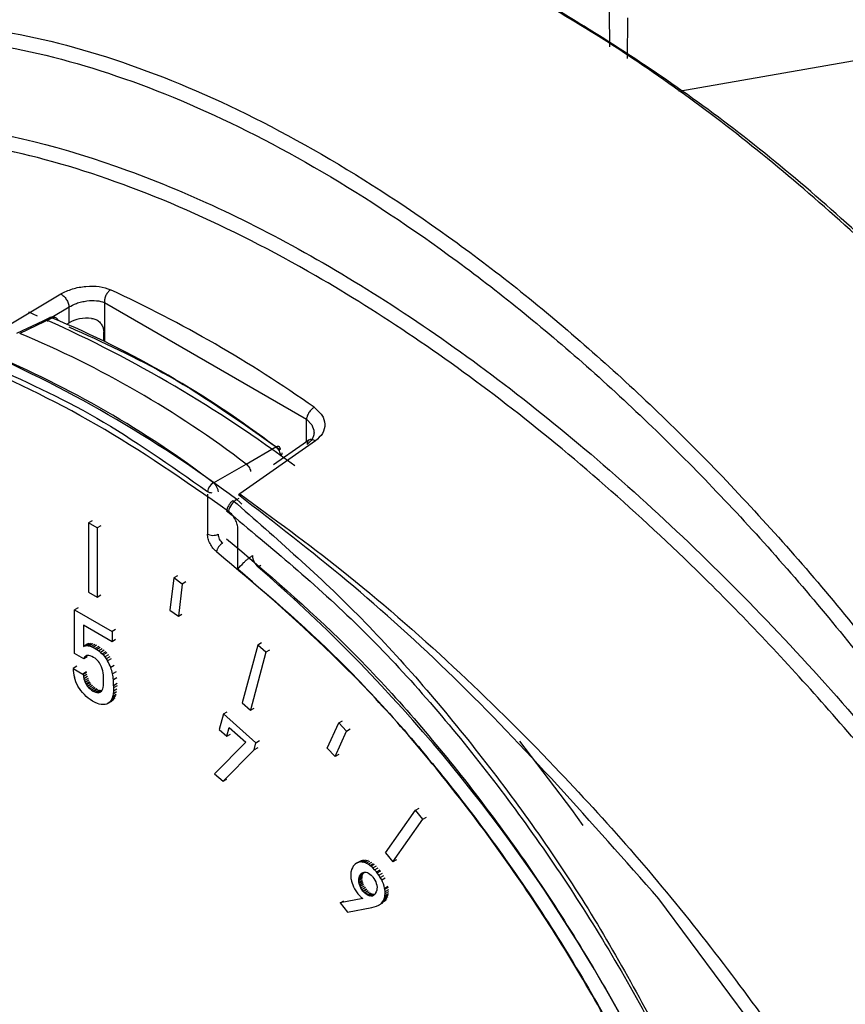
# Model space of a CAD drawing. Units: millimetres. Extents: x 10 to 415, y 10 to 287.
# Drawn here: x 340 to 343, y 185 to 189 of the extents above; entities that cross this region are included whole.
import ezdxf

# ---------------------------------------------------------------- set-up
doc = ezdxf.new("R2010")
doc.units = ezdxf.units.MM

msp = doc.modelspace()

# ---------------------------------------------------------------- linework, layer by layer
at = {"color": 7, "linetype": 'Continuous', "lineweight": 25}
for p, q in [((342.0341, 188.6973), (342.0348, 188.5607)), ((342.3052, 188.3875), (343.5909, 188.612)), ((339.5746, 187.4059), (339.8957, 187.5968)), ((340.0662, 187.5636), (340.8537, 187.1089)), ((339.8049, 187.5108), (339.7708, 187.5253)), ((339.9279, 187.4843), (339.9279, 187.5461)), ((339.8257, 187.4911), (339.7236, 187.4431)), ((339.8633, 187.5033), (339.7356, 187.4432)), ((339.8516, 187.5033), (339.8257, 187.4911)), ((339.9199, 187.4796), (339.9279, 187.4843)), ((340.0634, 187.414), (340.0634, 187.4474)), ((340.8641, 187.0277), (340.8405, 187.0111)), ((340.8883, 187.0237), (340.5936, 186.8175)), ((340.6187, 186.9334), (340.7336, 187.0008)), ((340.8405, 187.0111), (340.7251, 186.9305)), ((340.4909, 186.8607), (340.6187, 186.9334)), ((340.5936, 186.8175), (340.5882, 186.8134)), ((340.0186, 186.7123), (340.0044, 186.7041)), ((340.0044, 186.7041), (340.0044, 186.4344)), ((340.0373, 186.6851), (340.0044, 186.7041)), ((340.0514, 186.6933), (340.0373, 186.6851)), ((340.0373, 186.6851), (340.0374, 186.4153)), ((340.5865, 186.5243), (340.5865, 186.6796)), ((340.3367, 186.4896), (340.3214, 186.3647)), ((340.3509, 186.4978), (340.3367, 186.4896)), ((340.3694, 186.4659), (340.3367, 186.4896)), ((340.3694, 186.4659), (340.3541, 186.3409)), ((340.3835, 186.4741), (340.3694, 186.4659)), ((340.0044, 186.4344), (340.0374, 186.4153)), ((340.0374, 186.4153), (340.0515, 186.4235)), ((339.9638, 186.3734), (339.9497, 186.3653)), ((339.9497, 186.1947), (339.9497, 186.3653)), ((339.9497, 186.3653), (340.0955, 186.2811)), ((340.3214, 186.3647), (340.3541, 186.3409)), ((340.3541, 186.3409), (340.3683, 186.3491)), ((340.0955, 186.2412), (339.9846, 186.3052)), ((339.9846, 186.3052), (339.9846, 186.2228)), ((340.1096, 186.2892), (340.0955, 186.2811)), ((340.0955, 186.2811), (340.0955, 186.2412)), ((339.9987, 186.2309), (339.9846, 186.2228)), ((339.9846, 186.2228), (339.9873, 186.2242)), ((340.0014, 186.2323), (339.9873, 186.2242)), ((339.9873, 186.2242), (339.9918, 186.2255)), ((340.006, 186.2336), (339.9918, 186.2255)), ((339.9918, 186.2255), (339.9971, 186.2258)), ((340.0112, 186.234), (339.9971, 186.2258)), ((339.9971, 186.2258), (340.003, 186.2253)), ((340.0172, 186.2334), (340.003, 186.2253)), ((340.003, 186.2253), (340.0068, 186.2245)), ((340.0209, 186.2327), (340.0068, 186.2245)), ((340.0068, 186.2245), (340.0138, 186.2223)), ((340.028, 186.2305), (340.0138, 186.2223)), ((340.0138, 186.2223), (340.0214, 186.2191)), ((340.0355, 186.2273), (340.0214, 186.2191)), ((340.0214, 186.2191), (340.0294, 186.2149)), ((340.0435, 186.223), (340.0294, 186.2149)), ((340.0498, 186.2192), (340.0357, 186.211)), ((340.1096, 186.2493), (340.0955, 186.2412)), ((340.6636, 186.2283), (340.6031, 186.0028)), ((340.6778, 186.2365), (340.6636, 186.2283)), ((340.6954, 186.2003), (340.6636, 186.2283)), ((339.985, 186.1743), (339.9497, 186.1947)), ((339.9991, 186.1825), (339.985, 186.1743)), ((340.001, 186.1869), (339.9869, 186.1787)), ((339.9896, 186.1823), (339.9869, 186.1787)), ((339.9979, 186.1872), (339.9896, 186.1823)), ((339.993, 186.1851), (339.9896, 186.1823)), ((339.9971, 186.187), (339.993, 186.1851)), ((340.001, 186.1877), (339.9971, 186.187)), ((340.0055, 186.1874), (340.001, 186.1877)), ((340.0107, 186.1861), (340.0055, 186.1874)), ((340.0164, 186.1838), (340.0107, 186.1861)), ((340.0233, 186.1802), (340.0164, 186.1838)), ((340.0293, 186.1764), (340.0233, 186.1802)), ((340.0294, 186.2149), (340.0357, 186.211)), ((340.0357, 186.211), (340.0435, 186.2056)), ((340.0576, 186.2138), (340.0435, 186.2056)), ((340.0435, 186.2056), (340.0507, 186.1997)), ((340.0649, 186.2079), (340.0507, 186.1997)), ((340.0507, 186.1997), (340.0575, 186.1934)), ((340.0716, 186.2016), (340.0575, 186.1934)), ((340.0575, 186.1934), (340.0613, 186.1894)), ((340.0755, 186.1975), (340.0613, 186.1894)), ((340.0613, 186.1894), (340.0674, 186.1822)), ((340.0816, 186.1904), (340.0674, 186.1822)), ((340.0674, 186.1822), (340.073, 186.1746)), ((340.0871, 186.1828), (340.073, 186.1746)), ((340.6954, 186.2003), (340.635, 185.9744)), ((340.7095, 186.2084), (340.6954, 186.2003)), ((339.9577, 186.1454), (339.9436, 186.1373)), ((339.9869, 186.1787), (339.985, 186.1743)), ((340.0346, 186.1723), (340.0293, 186.1764)), ((340.0393, 186.1678), (340.0346, 186.1723)), ((340.0427, 186.164), (340.0393, 186.1678)), ((340.0575, 186.1357), (340.0548, 186.1432)), ((340.073, 186.1746), (340.078, 186.1666)), ((340.0922, 186.1748), (340.078, 186.1666)), ((339.9436, 186.1373), (339.9823, 186.1149)), ((339.9965, 186.1231), (339.9823, 186.1149)), ((339.9823, 186.1149), (339.9825, 186.1132)), ((339.9966, 186.1214), (339.9825, 186.1132)), ((339.9825, 186.1132), (339.9838, 186.1049)), ((339.9979, 186.113), (339.9838, 186.1049)), ((339.9838, 186.1049), (339.9855, 186.097)), ((339.9997, 186.1051), (339.9855, 186.097)), ((340.0595, 186.1278), (340.0575, 186.1357)), ((340.061, 186.1196), (340.0595, 186.1278)), ((340.0611, 186.1187), (340.061, 186.1196)), ((339.9513, 186.0938), (339.9489, 186.1024)), ((339.9546, 186.085), (339.9513, 186.0938)), ((339.9586, 186.0761), (339.9546, 186.085)), ((339.9634, 186.0669), (339.9586, 186.0761)), ((339.9641, 186.0658), (339.9634, 186.0669)), ((339.9688, 186.0582), (339.9641, 186.0658)), ((339.9855, 186.097), (339.9879, 186.0895)), ((340.002, 186.0977), (339.9879, 186.0895)), ((339.9879, 186.0895), (339.9907, 186.0825)), ((340.0049, 186.0906), (339.9907, 186.0825)), ((339.9907, 186.0825), (339.9941, 186.0759)), ((340.0082, 186.0841), (339.9941, 186.0759)), ((339.9941, 186.0759), (339.9962, 186.0724)), ((340.0104, 186.0806), (339.9962, 186.0724)), ((339.9962, 186.0724), (340.0002, 186.0669)), ((340.0143, 186.0751), (340.0002, 186.0669)), ((340.0002, 186.0669), (340.0048, 186.0618)), ((340.0189, 186.0699), (340.0048, 186.0618)), ((340.024, 186.0652), (340.0099, 186.057)), ((340.1015, 186.0697), (340.1014, 186.061)), ((340.1156, 186.0692), (340.1014, 186.061)), ((340.1157, 186.0779), (340.1015, 186.0697)), ((339.9743, 186.0506), (339.9688, 186.0582)), ((339.9806, 186.0428), (339.9743, 186.0506)), ((339.9876, 186.0351), (339.9806, 186.0428)), ((339.9948, 186.028), (339.9876, 186.0351)), ((340.0025, 186.0214), (339.9948, 186.028)), ((340.0048, 186.0618), (340.0099, 186.057)), ((340.0099, 186.057), (340.0156, 186.0527)), ((340.0297, 186.0608), (340.0156, 186.0527)), ((340.0156, 186.0527), (340.0218, 186.0487)), ((340.036, 186.0568), (340.0218, 186.0487)), ((340.0218, 186.0487), (340.0249, 186.047)), ((340.039, 186.0552), (340.0249, 186.047)), ((340.0249, 186.047), (340.0308, 186.0444)), ((340.045, 186.0526), (340.0308, 186.0444)), ((340.0308, 186.0444), (340.0363, 186.0429)), ((340.0504, 186.051), (340.0363, 186.0429)), ((340.0363, 186.0429), (340.0413, 186.0424)), ((340.0554, 186.0506), (340.0413, 186.0424)), ((340.0413, 186.0424), (340.0458, 186.043)), ((340.0531, 186.0472), (340.0458, 186.043)), ((340.0458, 186.043), (340.0499, 186.0447)), ((340.0499, 186.0447), (340.0511, 186.0455)), ((340.0511, 186.0455), (340.0546, 186.0485)), ((340.0546, 186.0485), (340.0574, 186.0525)), ((340.0574, 186.0525), (340.0594, 186.0573)), ((340.0594, 186.0573), (340.0607, 186.0631)), ((340.1093, 186.0271), (340.0952, 186.0189)), ((340.1114, 186.0336), (340.0973, 186.0254)), ((340.0976, 186.0266), (340.0973, 186.0254)), ((340.0994, 186.0371), (340.0976, 186.0266)), ((340.1117, 186.0348), (340.0976, 186.0266)), ((340.1007, 186.0485), (340.0994, 186.0371)), ((340.1136, 186.0452), (340.0994, 186.0371)), ((340.1014, 186.061), (340.1007, 186.0485)), ((340.1149, 186.0567), (340.1007, 186.0485)), ((340.0107, 186.0154), (340.0025, 186.0214)), ((340.0194, 186.0098), (340.0107, 186.0154)), ((340.0218, 186.0083), (340.0194, 186.0098)), ((340.0304, 186.0037), (340.0218, 186.0083)), ((340.0384, 186.0002), (340.0304, 186.0037)), ((340.0458, 185.9977), (340.0384, 186.0002)), ((340.0526, 185.9962), (340.0458, 185.9977)), ((340.0556, 185.9958), (340.0526, 185.9962)), ((340.0628, 185.9957), (340.0556, 185.9958)), ((340.0693, 185.9965), (340.0628, 185.9957)), ((340.075, 185.9982), (340.0693, 185.9965)), ((340.0788, 186), (340.075, 185.9982)), ((340.0929, 186.0082), (340.0788, 186)), ((340.0841, 186.0037), (340.0788, 186)), ((340.0982, 186.0118), (340.0841, 186.0037)), ((340.0886, 186.008), (340.0841, 186.0037)), ((340.1027, 186.0162), (340.0886, 186.008)), ((340.0923, 186.0131), (340.0886, 186.008)), ((340.1064, 186.0213), (340.0923, 186.0131)), ((340.0952, 186.0189), (340.0923, 186.0131)), ((340.0973, 186.0254), (340.0952, 186.0189)), ((340.6031, 186.0028), (340.635, 185.9744)), ((340.53, 185.9597), (340.5137, 185.8989)), ((340.53, 185.9597), (340.5441, 185.9678)), ((340.6568, 185.8472), (340.53, 185.9597)), ((340.635, 185.9744), (340.6491, 185.9826)), ((340.9347, 185.8261), (340.9795, 185.9248)), ((340.9795, 185.9248), (340.9937, 185.933)), ((341.0099, 185.8927), (340.9795, 185.9248)), ((340.5137, 185.8989), (340.543, 185.8729)), ((340.543, 185.8729), (340.552, 185.9064)), ((340.543, 185.8729), (340.5572, 185.8811)), ((340.552, 185.9064), (340.6169, 185.8489)), ((340.9652, 185.7939), (341.0099, 185.8927)), ((341.0099, 185.8927), (341.024, 185.9009)), ((340.6169, 185.8489), (340.4957, 185.7264)), ((340.6496, 185.8199), (340.6568, 185.8472)), ((340.6568, 185.8472), (340.671, 185.8554)), ((340.5285, 185.6973), (340.6496, 185.8199)), ((340.6637, 185.828), (340.6496, 185.8199)), ((340.9347, 185.8261), (340.9652, 185.7939)), ((340.9794, 185.802), (340.9652, 185.7939)), ((340.4957, 185.7264), (340.5285, 185.6973)), ((340.5285, 185.6973), (340.5427, 185.7054)), ((341.1621, 185.4179), (341.279, 185.5842)), ((341.279, 185.5842), (341.2932, 185.5924)), ((341.3075, 185.5487), (341.279, 185.5842)), ((341.1907, 185.3825), (341.3075, 185.5487)), ((341.3075, 185.5487), (341.3216, 185.5569)), ((341.1621, 185.4179), (341.1907, 185.3825)), ((341.0438, 185.3743), (341.0392, 185.3698)), ((341.0488, 185.3779), (341.0438, 185.3743)), ((341.0488, 185.3779), (341.063, 185.386)), ((341.0542, 185.3804), (341.0488, 185.3779)), ((341.0542, 185.3804), (341.0684, 185.3885)), ((341.0576, 185.3814), (341.0542, 185.3804)), ((341.0576, 185.3814), (341.0717, 185.3895)), ((341.0636, 185.3823), (341.0576, 185.3814)), ((341.0636, 185.3823), (341.0778, 185.3905)), ((341.07, 185.3822), (341.0636, 185.3823)), ((341.07, 185.3822), (341.0841, 185.3903)), ((341.0765, 185.381), (341.07, 185.3822)), ((341.0765, 185.381), (341.0907, 185.3891)), ((341.08, 185.38), (341.0765, 185.381)), ((341.0942, 185.3881), (341.08, 185.38)), ((341.0869, 185.3772), (341.08, 185.38)), ((341.0869, 185.3772), (341.101, 185.3854)), ((341.0939, 185.3734), (341.0869, 185.3772)), ((341.0939, 185.3734), (341.1081, 185.3816)), ((341.1012, 185.3685), (341.1154, 185.3767)), ((341.1052, 185.3654), (341.1194, 185.3735)), ((341.2048, 185.3907), (341.1907, 185.3825)), ((341.0271, 185.3424), (341.0263, 185.3345)), ((341.0278, 185.3463), (341.0271, 185.3424)), ((341.0298, 185.3533), (341.0278, 185.3463)), ((341.0326, 185.3599), (341.0298, 185.3533)), ((341.0363, 185.3659), (341.0326, 185.3599)), ((341.0392, 185.3698), (341.0363, 185.3659)), ((341.061, 185.3271), (341.0751, 185.3353)), ((341.064, 185.3324), (341.0782, 185.3406)), ((341.064, 185.3324), (341.0675, 185.3366)), ((341.0675, 185.3366), (341.077, 185.3421)), ((341.0675, 185.3366), (341.0713, 185.3397)), ((341.0713, 185.3397), (341.0754, 185.3417)), ((341.0754, 185.3417), (341.0798, 185.3427)), ((341.0798, 185.3427), (341.0845, 185.3425)), ((341.0845, 185.3425), (341.0861, 185.3423)), ((341.0861, 185.3423), (341.091, 185.3408)), ((341.091, 185.3408), (341.096, 185.3385)), ((341.1012, 185.3685), (341.0939, 185.3734)), ((341.096, 185.3385), (341.1009, 185.3351)), ((341.1009, 185.3351), (341.1058, 185.3308)), ((341.1052, 185.3654), (341.1012, 185.3685)), ((341.1123, 185.3591), (341.1052, 185.3654)), ((341.1123, 185.3591), (341.1264, 185.3672)), ((341.1193, 185.3519), (341.1123, 185.3591)), ((341.1193, 185.3519), (341.1335, 185.36)), ((341.1263, 185.3437), (341.1193, 185.3519)), ((341.1263, 185.3437), (341.1404, 185.3519)), ((341.1294, 185.3398), (341.1263, 185.3437)), ((341.1294, 185.3398), (341.1435, 185.3479)), ((341.1357, 185.3309), (341.1294, 185.3398)), ((341.1357, 185.3309), (341.1499, 185.3391)), ((341.0263, 185.3345), (341.0263, 185.3264)), ((341.0263, 185.3264), (341.0272, 185.3181)), ((341.0272, 185.3181), (341.0277, 185.3147)), ((341.0575, 185.3099), (341.0716, 185.318)), ((341.0575, 185.3099), (341.0578, 185.316)), ((341.058, 185.3033), (341.0575, 185.3099)), ((341.0578, 185.316), (341.0719, 185.3242)), ((341.0578, 185.316), (341.059, 185.3217)), ((341.058, 185.3033), (341.0721, 185.3115)), ((341.0585, 185.3), (341.058, 185.3033)), ((341.0585, 185.3), (341.0727, 185.3082)), ((341.0601, 185.2939), (341.0585, 185.3)), ((341.059, 185.3217), (341.0731, 185.3299)), ((341.059, 185.3217), (341.061, 185.3271)), ((341.0601, 185.2939), (341.0742, 185.3021)), ((341.061, 185.3271), (341.064, 185.3324)), ((341.1058, 185.3308), (341.1106, 185.3256)), ((341.1106, 185.3256), (341.1122, 185.3237)), ((341.1122, 185.3237), (341.1167, 185.3175)), ((341.1167, 185.3175), (341.1205, 185.3113)), ((341.1205, 185.3113), (341.1236, 185.3049)), ((341.1236, 185.3049), (341.126, 185.2985)), ((341.126, 185.2985), (341.1277, 185.2919)), ((341.1416, 185.3217), (341.1357, 185.3309)), ((341.1416, 185.3217), (341.1557, 185.3299)), ((341.1469, 185.3122), (341.1416, 185.3217)), ((341.1469, 185.3122), (341.161, 185.3203)), ((341.0371, 185.2859), (341.0414, 185.2776)), ((341.0414, 185.2776), (341.0463, 185.2695)), ((341.0463, 185.2695), (341.0519, 185.2616)), ((341.0519, 185.2616), (341.0543, 185.2586)), ((341.0624, 185.2877), (341.0601, 185.2939)), ((341.0624, 185.2877), (341.0766, 185.2959)), ((341.0655, 185.2816), (341.0624, 185.2877)), ((341.0655, 185.2816), (341.0797, 185.2897)), ((341.0694, 185.2754), (341.0655, 185.2816)), ((341.0694, 185.2754), (341.0835, 185.2836)), ((341.074, 185.2692), (341.0694, 185.2754)), ((341.074, 185.2692), (341.0881, 185.2774)), ((341.075, 185.2679), (341.074, 185.2692)), ((341.075, 185.2679), (341.0892, 185.2761)), ((341.08, 185.2624), (341.075, 185.2679)), ((341.08, 185.2624), (341.0941, 185.2706)), ((341.085, 185.2579), (341.08, 185.2624)), ((341.085, 185.2579), (341.0991, 185.2661)), ((341.09, 185.2544), (341.1041, 185.2626)), ((341.095, 185.2518), (341.1091, 185.26)), ((341.1, 185.2502), (341.1142, 185.2583)), ((341.1222, 185.2599), (341.1188, 185.2557)), ((341.1233, 185.2615), (341.1222, 185.2599)), ((341.1259, 185.2665), (341.1233, 185.2615)), ((341.1277, 185.2719), (341.1259, 185.2665)), ((341.1277, 185.2919), (341.128, 185.2901)), ((341.1286, 185.2776), (341.1277, 185.2719)), ((341.128, 185.2901), (341.1288, 185.2837)), ((341.1288, 185.2837), (341.1286, 185.2776)), ((341.1582, 185.2804), (341.1724, 185.2886)), ((341.1591, 185.2758), (341.1582, 185.2804)), ((341.1591, 185.2758), (341.1732, 185.2839)), ((341.16, 185.2672), (341.1591, 185.2758)), ((341.1595, 185.251), (341.1736, 185.2592)), ((341.1595, 185.251), (341.1601, 185.2589)), ((341.16, 185.2672), (341.1742, 185.2753)), ((341.1601, 185.2589), (341.16, 185.2672)), ((341.1601, 185.2589), (341.1743, 185.2671)), ((341.0732, 185.2396), (340.9848, 185.2232)), ((340.9848, 185.2232), (340.9989, 185.2313)), ((340.9848, 185.2232), (341.014, 185.1868)), ((341.09, 185.2544), (341.085, 185.2579)), ((341.095, 185.2518), (341.09, 185.2544)), ((341.1, 185.2502), (341.095, 185.2518)), ((341.102, 185.2498), (341.1, 185.2502)), ((341.102, 185.2498), (341.1162, 185.258)), ((341.1066, 185.2497), (341.102, 185.2498)), ((341.1066, 185.2497), (341.1202, 185.2575)), ((341.111, 185.2506), (341.1066, 185.2497)), ((341.111, 185.2506), (341.1163, 185.2537)), ((341.115, 185.2526), (341.111, 185.2506)), ((341.1188, 185.2557), (341.115, 185.2526)), ((341.1375, 185.2148), (341.1517, 185.223)), ((341.1499, 185.2263), (341.164, 185.2345)), ((341.1499, 185.2263), (341.1536, 185.2325)), ((341.1536, 185.2325), (341.1677, 185.2406)), ((341.1536, 185.2325), (341.1565, 185.2391)), ((341.1565, 185.2391), (341.1706, 185.2472)), ((341.1565, 185.2391), (341.1586, 185.2461)), ((341.1586, 185.2461), (341.1727, 185.2543)), ((341.1586, 185.2461), (341.1595, 185.251)), ((342.8698, 184.3742), (342.2272, 185.2392)), ((341.014, 185.1868), (341.1086, 185.2055)), ((341.1086, 185.2055), (341.1178, 185.2077)), ((341.1178, 185.2077), (341.1262, 185.2102)), ((341.1262, 185.2102), (341.1325, 185.2124))]:
    msp.add_line(p, q, dxfattribs=at)
at = {"color": 8, "linetype": 'Continuous', "lineweight": 25}
for p, q in [((342.1057, 188.6737), (342.1042, 188.5143)), ((340.0662, 187.5636), (340.0662, 187.4126)), ((339.8605, 187.506), (339.9279, 187.5461)), ((340.8537, 187.1089), (340.8746, 187.0863)), ((340.8537, 187.0204), (340.8537, 187.1089)), ((340.4677, 186.817), (340.4677, 186.6609)), ((340.5819, 186.7958), (340.591, 186.801)), ((340.6761, 186.5387), (340.6651, 186.5324)), ((340.1045, 186.1488), (340.0903, 186.1407)), ((340.1117, 186.1241), (340.0976, 186.1159)), ((340.1149, 186.1005), (340.1008, 186.0923))]:
    msp.add_line(p, q, dxfattribs=at)
at = {"color": 7, "linetype": 'Continuous', "lineweight": 25, "flags": 128}
for points in [[(340.7336, 187.0008), (340.7375, 187.0025), (340.7411, 187.0032), (340.7443, 187.0031), (340.7469, 187.0021), (340.7489, 187.0002), (340.7502, 186.9974), (340.7508, 186.994), (340.7506, 186.99)], [(341.9319, 185.524), (341.8876, 185.5867), (341.6859, 185.8538)]]:
    msp.add_lwpolyline(points, dxfattribs=at)
at = {"color": 8, "linetype": 'Continuous', "lineweight": 25, "flags": 128}
msp.add_lwpolyline([(340.5819, 186.7958), (340.5943, 186.7854), (340.6015, 186.778)], dxfattribs=at)
at = {"color": 7, "linetype": 'Continuous', "lineweight": 25}
for centre, radius, start, end in [((337.9396, 182.9722), 5.115, 54.8629, 65.1377), ((337.7411, 182.8171), 5.1277, 53.2633, 65.818), ((338.34, 183.8598), 3.949, 52.6902, 67.3105), ((338.215, 183.7898), 3.9572, 52.5975, 67.4031), ((337.5418, 182.7275), 5.0787, 53.2298, 66.7756), ((338.0973, 183.7198), 3.949, 52.6902, 67.3105), ((340.7454, 186.9788), 0.014, 301.1133, 355.6443), ((340.5203, 186.8158), 0.0537, 123.1321, 168.2529), ((340.6189, 186.7359), 0.0704, 121.6691, 169.0141), ((340.7056, 186.5802), 0.0627, 182.9309, 229.7511), ((339.9804, 186.1137), 0.0801, 21.6211, 38.8891), ((339.9303, 186.0806), 0.171, 20.5736, 30.2121), ((340.1577, 186.152), 0.2146, 183.9419, 193.3774), ((339.8541, 186.0922), 0.2087, 359.9734, 7.2953), ((339.9299, 186.0806), 0.1713, 11.8974, 20.5403), ((339.9244, 186.08), 0.1768, 4.0145, 11.7233), ((339.8764, 186.091), 0.1865, 351.3833, 0.3413), ((339.7448, 186.0693), 0.3567, 0.0635, 3.6956), ((341.143, 185.3364), 0.1173, 190.6633, 205.4897), ((341.0318, 185.253), 0.1294, 12.2282, 27.1985), ((341.1596, 185.3424), 0.1346, 218.5126, 224.566), ((341.1122, 185.2935), 0.0665, 223.2323, 234.1141), ((341.1187, 185.2475), 0.0377, 291.5318, 325.8827)]:
    msp.add_arc(centre, radius, start, end, dxfattribs=at)
at = {"color": 8, "linetype": 'Continuous', "lineweight": 25}
for centre, radius, start, end in [((339.8709, 187.4905), 0.0149, 14.6007, 120.7414), ((340.4876, 186.8637), 0.0419, 241.7258, 266.5395), ((336.4843, 181.7064), 6.3851, 14.39295, 49.09652)]:
    msp.add_arc(centre, radius, start, end, dxfattribs=at)
at = {"color": 7, "linetype": 'Continuous', "lineweight": 25}
msp.add_ellipse((339.9955, 187.4416), major_axis=(0.1, 0.0048), ratio=0.606664, start_param=1.334394, end_param=2.284582, dxfattribs=at)
for points, knots in [([(344.2735, 186.374), (344.0852, 186.6227), (343.7152, 187.1114), (343.0928, 187.7548), (342.4522, 188.3019), (341.8003, 188.7366), (341.1604, 189.0467), (340.5566, 189.2174), (339.9937, 189.2583), (339.6805, 189.1652), (339.5211, 189.1178)], [0, 0, 0, 0, 0.127715, 0.250947, 0.376421, 0.500537, 0.624634, 0.750092, 0.872812, 1, 1, 1, 1]), ([(344.2846, 186.3807), (344.1015, 186.6225), (343.7355, 187.1059), (343.1207, 187.7423), (342.4806, 188.2923), (341.8355, 188.7128), (341.3982, 188.9528), (341.1944, 189.0107), (341.1909, 189.0117)], [0, 0, 0, 0, 0.19953, 0.398889, 0.59812, 0.797283, 0.996447, 1, 1, 1, 1]), ([(338.2537, 188.0502), (338.4274, 188.1295), (338.7746, 188.288), (339.4283, 188.2876), (340.1479, 188.11), (340.916, 187.7457), (341.7002, 187.2137), (342.4681, 186.5325), (343.1984, 185.734), (343.6187, 185.1324), (343.8289, 184.8314)], [0, 0, 0, 0, 0.125156, 0.250186, 0.375119, 0.5, 0.624881, 0.749814, 0.874844, 1, 1, 1, 1]), ([(343.7821, 184.8015), (343.6403, 185.0083), (343.361, 185.4157), (342.8994, 185.976), (342.3371, 186.5748), (341.6626, 187.1697), (340.973, 187.6368), (340.3829, 187.9369), (339.8895, 188.118), (339.3478, 188.2306), (338.7687, 188.2338), (338.4237, 188.0771), (338.2473, 187.997)], [0, 0, 0, 0, 0.086215, 0.16988, 0.251024, 0.376523, 0.500336, 0.582756, 0.66592, 0.749843, 0.872081, 1, 1, 1, 1]), ([(339.8957, 187.5968), (339.9103, 187.604), (339.9394, 187.6184), (339.9939, 187.6282), (340.0478, 187.6278), (340.076, 187.6181), (340.0901, 187.6132)], [0, 0, 0, 0, 0.24913, 0.498814, 0.749175, 1, 1, 1, 1]), ([(339.8957, 187.5968), (339.8976, 187.5957), (339.9014, 187.5936), (339.9071, 187.5887), (339.9126, 187.5827), (339.9175, 187.5758), (339.9217, 187.5684), (339.9249, 187.5607), (339.9272, 187.5531), (339.9276, 187.5485), (339.9279, 187.5461)], [0, 0, 0, 0, 0.125001, 0.249994, 0.374972, 0.500012, 0.624987, 0.749991, 0.874985, 1, 1, 1, 1]), ([(339.9279, 187.5461), (339.9372, 187.5511), (339.9519, 187.5591), (339.9766, 187.5663), (340.0033, 187.5713), (340.0364, 187.5725), (340.0564, 187.5665), (340.0662, 187.5636)], [0, 0, 0, 0, 0.225439, 0.356699, 0.500097, 0.753865, 1, 1, 1, 1]), ([(339.8452, 187.4895), (339.8455, 187.4922), (339.8463, 187.4978), (339.8501, 187.5029), (339.8546, 187.5048), (339.8589, 187.5048), (339.8617, 187.5038), (339.8633, 187.5033)], [0, 0, 0, 0, 0.241604, 0.499307, 0.699899, 0.837595, 1, 1, 1, 1]), ([(339.8764, 187.504), (339.8742, 187.5049), (339.8688, 187.5072), (339.8595, 187.5068), (339.8535, 187.504), (339.8507, 187.5027)], [0, 0, 0, 0, 0.258056, 0.657624, 1, 1, 1, 1]), ([(340.0161, 187.5016), (340.0216, 187.5006), (340.0328, 187.4986), (340.0467, 187.4887), (340.0564, 187.4757), (340.0623, 187.4612), (340.0631, 187.4521), (340.0634, 187.4474)], [0, 0, 0, 0, 0.209621, 0.420298, 0.610505, 0.799796, 1, 1, 1, 1]), ([(339.9276, 187.4686), (340.0579, 187.4097), (340.3323, 187.2858), (340.6066, 187.0918), (340.7506, 186.99)], [0, 0, 0, 0, 0.474992, 1, 1, 1, 1]), ([(340.8834, 187.1552), (340.8947, 187.1454), (340.9173, 187.1258), (340.928, 187.0889), (340.9202, 187.0521), (340.8989, 187.0332), (340.8883, 187.0237)], [0, 0, 0, 0, 0.250852, 0.501205, 0.750882, 1, 1, 1, 1]), ([(338.1179, 187.0901), (338.021, 187.0293), (337.8034, 186.8931), (337.5604, 186.5434), (337.3849, 186.0905), (337.3058, 185.5721), (337.3132, 185.0137), (337.4031, 184.4172), (337.5799, 183.7819), (337.8477, 183.1234), (338.1994, 182.4761), (338.6179, 181.8758), (339.0793, 181.353), (339.5567, 180.9287), (340.035, 180.6047), (340.513, 180.3769), (340.9915, 180.2482), (341.4485, 180.2455), (341.7763, 180.3127), (341.9218, 180.4191), (341.9522, 180.4413)], [0, 0, 0, 0, 0.049044, 0.110053, 0.169963, 0.227792, 0.282755, 0.337718, 0.395547, 0.455458, 0.516466, 0.577475, 0.637386, 0.695215, 0.750178, 0.805141, 0.862969, 0.92288, 0.983889, 1, 1, 1, 1]), ([(340.8746, 187.0863), (340.8785, 187.0772), (340.8846, 187.0631), (340.8819, 187.044), (340.875, 187.0266), (340.8638, 187.0164), (340.8566, 187.0099)], [0, 0, 0, 0, 0.338562, 0.522018, 0.693561, 1, 1, 1, 1]), ([(341.8857, 180.3918), (341.8825, 180.3895), (341.7622, 180.3035), (341.461, 180.2497), (341.0022, 180.2454), (340.5183, 180.3749), (340.0358, 180.6043), (339.5527, 180.9321), (339.0706, 181.3621), (338.605, 181.8927), (338.1836, 182.5023), (337.8314, 183.1589), (337.5654, 183.8255), (337.393, 184.4667), (337.3093, 185.0666), (337.31, 185.6258), (337.3986, 186.1433), (337.5875, 186.5891), (337.8082, 186.8981), (337.9912, 187.0059), (338.0503, 187.0408)], [0, 0, 0, 0, 0.001709, 0.06495, 0.127026, 0.186897, 0.243738, 0.300579, 0.36045, 0.422526, 0.485766, 0.549007, 0.611083, 0.670954, 0.727795, 0.784636, 0.844506, 0.906583, 0.969823, 1, 1, 1, 1]), ([(340.8883, 187.0237), (340.8862, 187.0249), (340.882, 187.0274), (340.8759, 187.0293), (340.8702, 187.0298), (340.8653, 187.0286), (340.8613, 187.0259), (340.8584, 187.0218), (340.8567, 187.0164), (340.8567, 187.0121), (340.8566, 187.0099)], [0, 0, 0, 0, 0.125015, 0.250009, 0.375013, 0.499988, 0.625028, 0.750006, 0.874999, 1, 1, 1, 1]), ([(340.7336, 187.0008), (340.7353, 186.9995), (340.7383, 186.9971), (340.7429, 186.9919), (340.7475, 186.9847), (340.7512, 186.9754), (340.7515, 186.9692), (340.7517, 186.9662)], [0, 0, 0, 0, 0.16237, 0.300056, 0.500693, 0.758396, 1, 1, 1, 1]), ([(340.6187, 186.9334), (340.621, 186.9314), (340.6257, 186.9273), (340.6313, 186.9188), (340.6349, 186.9109), (340.6356, 186.9065), (340.6358, 186.905)], [0, 0, 0, 0, 0.285057, 0.570126, 0.855216, 1, 1, 1, 1]), ([(340.4909, 186.8607), (340.4925, 186.8594), (340.4953, 186.8568), (340.4996, 186.8514), (340.5041, 186.8442), (340.508, 186.835), (340.5087, 186.829), (340.509, 186.8261)], [0, 0, 0, 0, 0.162405, 0.300101, 0.500693, 0.758396, 1, 1, 1, 1]), ([(342.2272, 185.2392), (341.9647, 185.5365), (341.5714, 185.982), (341.0116, 186.4874), (340.7295, 186.7046), (340.5882, 186.8134)], [0, 0, 0, 0, 0.500215, 0.749575, 1, 1, 1, 1]), ([(340.5936, 186.8175), (340.7261, 186.721), (341.0069, 186.5162), (341.4197, 186.1577), (341.8946, 185.6883), (342.4019, 185.1102), (342.7382, 184.6327), (342.9041, 184.3972)], [0, 0, 0, 0, 0.158119, 0.335276, 0.500305, 0.753616, 1, 1, 1, 1]), ([(340.567, 186.7922), (340.5646, 186.79), (340.5594, 186.7853), (340.552, 186.7758), (340.5452, 186.7639), (340.5433, 186.756), (340.5423, 186.7519)], [0, 0, 0, 0, 0.194905, 0.42631, 0.694687, 1, 1, 1, 1]), ([(340.567, 186.7922), (340.7357, 186.6448), (341.0727, 186.3503), (341.5457, 185.7966), (341.978, 185.1879), (342.2105, 184.7453), (342.327, 184.5236)], [0, 0, 0, 0, 0.250297, 0.500016, 0.74953, 1, 1, 1, 1]), ([(340.5423, 186.7519), (340.7168, 186.6077), (341.0657, 186.3194), (341.5489, 185.7651), (341.9819, 185.148), (342.3486, 184.4799), (342.6364, 183.7865), (342.8347, 183.092), (342.9367, 182.4218), (342.9391, 181.7975), (342.8425, 181.241), (342.6497, 180.7698), (342.3671, 180.4023), (342.0047, 180.1493), (341.5747, 180.0208), (341.0921, 180.0219), (340.5731, 180.1444), (340.2148, 180.3289), (340.0357, 180.4211)], [0, 0, 0, 0, 0.06223, 0.124454, 0.186723, 0.249303, 0.311858, 0.37444, 0.437098, 0.499361, 0.562065, 0.624519, 0.687194, 0.749681, 0.81232, 0.87484, 0.93744, 1, 1, 1, 1]), ([(340.5865, 186.6796), (340.586, 186.6858), (340.585, 186.6981), (340.5766, 186.718), (340.5648, 186.7366), (340.5548, 186.7451), (340.5498, 186.7493)], [0, 0, 0, 0, 0.249156, 0.49989, 0.749164, 1, 1, 1, 1]), ([(340.5028, 186.5924), (340.498, 186.5967), (340.4884, 186.6053), (340.4772, 186.6234), (340.4691, 186.6429), (340.4682, 186.6549), (340.4677, 186.6609)], [0, 0, 0, 0, 0.249163, 0.499896, 0.749171, 1, 1, 1, 1]), ([(340.509, 186.6603), (340.5092, 186.6572), (340.5095, 186.6511), (340.5133, 186.6413), (340.5191, 186.6323), (340.5241, 186.6281), (340.5266, 186.626)], [0, 0, 0, 0, 0.250205, 0.500001, 0.749804, 1, 1, 1, 1]), ([(340.5423, 186.6427), (340.6999, 186.5085), (341.0233, 186.2332), (341.4828, 185.7067), (341.9093, 185.1001), (342.2746, 184.4315), (342.5571, 183.7386), (342.7437, 183.0591), (342.8322, 182.4271), (342.8299, 181.8563), (342.7426, 181.3428), (342.5622, 180.8966), (342.3276, 180.5604), (342.1217, 180.4329), (342.0386, 180.3814)], [0, 0, 0, 0, 0.080669, 0.165608, 0.253653, 0.343338, 0.433022, 0.521067, 0.606006, 0.686675, 0.767344, 0.852283, 0.940328, 1, 1, 1, 1]), ([(340.5865, 186.5243), (340.5931, 186.5323), (340.6019, 186.5429), (340.6181, 186.558), (340.6274, 186.5659), (340.6347, 186.5715), (340.6398, 186.575), (340.642, 186.5764), (340.6431, 186.577)], [0, 0, 0, 0, 0.499069, 0.659602, 0.793043, 0.903807, 0.95314, 1, 1, 1, 1])]:
    msp.add_open_spline(points, degree=3, knots=knots, dxfattribs=at)
at = {"color": 8, "linetype": 'Continuous', "lineweight": 25}
for points, knots in [([(338.4174, 188.4003), (338.4796, 188.4439), (338.6443, 188.5592), (338.9816, 188.6463), (339.4096, 188.6679), (339.885, 188.5892), (340.3875, 188.4181), (340.9111, 188.1554), (341.4427, 187.808), (341.9692, 187.3841), (342.4834, 186.8901), (342.9135, 186.4039), (343.2674, 185.9481), (343.5531, 185.5398), (343.8569, 185.0535), (344.1738, 184.4741), (344.3556, 184.041), (344.4502, 183.8156)], [0, 0, 0, 0, 0.043675, 0.115697, 0.19026, 0.263095, 0.337082, 0.410524, 0.483967, 0.557966, 0.630798, 0.705378, 0.753048, 0.802185, 0.852795, 0.923415, 1, 1, 1, 1]), ([(338.4109, 188.3477), (338.4699, 188.3892), (338.6329, 188.5037), (338.9651, 188.5906), (339.3924, 188.6125), (339.8626, 188.5355), (340.3623, 188.3655), (340.8814, 188.1058), (341.4085, 187.7614), (341.9324, 187.3406), (342.4417, 186.8516), (342.9254, 186.3057), (343.3733, 185.7141), (343.7744, 185.0901), (344.1259, 184.4462), (344.3069, 184.0152), (344.3974, 183.7995)], [0, 0, 0, 0, 0.041889, 0.115631, 0.189318, 0.262959, 0.336567, 0.410158, 0.483749, 0.557356, 0.630998, 0.704685, 0.778427, 0.852228, 0.926087, 1, 1, 1, 1]), ([(342.0386, 180.3814), (341.9992, 180.3515), (341.8422, 180.2326), (341.4951, 180.1561), (341.0231, 180.1575), (340.5292, 180.2891), (340.0357, 180.5241), (339.5419, 180.8589), (339.0491, 181.2981), (338.573, 181.8396), (338.1419, 182.4617), (337.7808, 183.132), (337.5074, 183.813), (337.3292, 184.4686), (337.2414, 185.0827), (337.2393, 185.656), (337.3273, 186.1866), (337.5156, 186.6478), (337.7735, 187.0009), (338.0024, 187.135), (338.1044, 187.1948)], [0, 0, 0, 0, 0.020341, 0.081124, 0.140795, 0.198362, 0.253035, 0.307707, 0.365274, 0.424946, 0.485729, 0.546511, 0.606183, 0.66375, 0.718423, 0.773095, 0.830662, 0.890334, 0.951117, 1, 1, 1, 1]), ([(340.5028, 186.5924), (340.6573, 186.4628), (340.9744, 186.1966), (341.426, 185.6852), (341.8461, 185.0941), (342.2067, 184.4411), (342.4864, 183.7635), (342.6721, 183.098), (342.7616, 182.4786), (342.7619, 181.9186), (342.6786, 181.4149), (342.5051, 180.9747), (342.2457, 180.611), (342.0053, 180.4646), (341.8857, 180.3918)], [0, 0, 0, 0, 0.078469, 0.161121, 0.246817, 0.33412, 0.421423, 0.507119, 0.589771, 0.66824, 0.746709, 0.82936, 0.915056, 1, 1, 1, 1]), ([(341.9522, 180.4413), (342.0419, 180.4953), (342.2513, 180.6211), (342.4886, 180.9498), (342.6671, 181.378), (342.7565, 181.8714), (342.7642, 182.4211), (342.6846, 183.0307), (342.5108, 183.6872), (342.2443, 184.3582), (341.8975, 185.0081), (341.4904, 185.6005), (341.05, 186.1177), (340.7383, 186.391), (340.5865, 186.5243)], [0, 0, 0, 0, 0.065542, 0.153, 0.237419, 0.317654, 0.397889, 0.482308, 0.569766, 0.658827, 0.747888, 0.835346, 0.919765, 1, 1, 1, 1])]:
    msp.add_open_spline(points, degree=3, knots=knots, dxfattribs=at)
at = {"color": 7, "linetype": 'Continuous', "lineweight": 25}
for points in [[(340.0901, 187.6132), (340.0866, 187.6104), (340.0796, 187.6049), (340.0715, 187.5919), (340.0663, 187.5773), (340.0662, 187.5682), (340.0662, 187.5636)], [(340.5498, 186.7493), (340.3782, 186.8687), (340.0349, 187.1074), (339.6917, 187.265), (339.5201, 187.3438)], [(339.6036, 187.3256), (339.7476, 187.2608), (340.0357, 187.1313), (340.3237, 186.9282), (340.4677, 186.8267)], [(340.8834, 187.1552), (340.8798, 187.1525), (340.8726, 187.1471), (340.8631, 187.1348), (340.856, 187.1213), (340.8545, 187.1131), (340.8537, 187.1089)], [(340.4677, 186.6609), (340.4707, 186.6595), (340.4767, 186.6568), (340.4881, 186.6555), (340.4997, 186.6564), (340.5059, 186.659), (340.509, 186.6603)], [(340.5266, 186.626), (340.5238, 186.624), (340.5183, 186.6201), (340.5109, 186.6111), (340.5051, 186.6013), (340.5036, 186.5954), (340.5028, 186.5924)]]:
    msp.add_open_spline(points, degree=3, dxfattribs=at)

doc.saveas('drawing.dxf')
